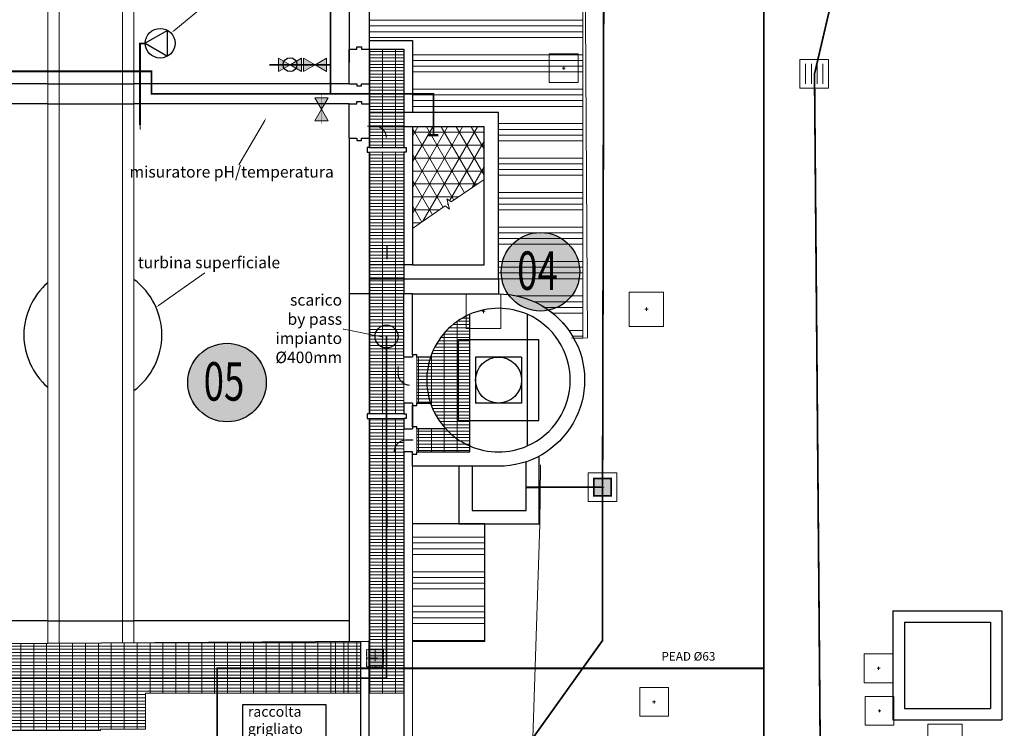
# Model space of a CAD drawing. Units: millimetres. Extents: x 1984 to 18150, y 2407 to 11827.
# Drawn here: x 7095 to 8809, y 4486 to 5720 of the extents above; entities that cross this region are included whole.
import ezdxf
from ezdxf import colors
from ezdxf.entities.mleader import LeaderData, LeaderLine
from ezdxf.math import Vec2, Vec3

# ---------------------------------------------------------------- set-up
doc = ezdxf.new("R2010")
doc.units = ezdxf.units.MM
doc.linetypes.add('TRATTEGGIATA', pattern=[0.75, 0.5, -0.25])
for name, color, linetype, lineweight in [('0 carpenteria esistente', 253, 'Continuous', 5), ('0 linea acqua di servizio interrata', 150, 'TRATTEGGIATA', 18), ('0 linea meteoriche', 147, 'TRATTEGGIATA', 18), ('0 piazzola cls', 252, 'Continuous', 9), ('0 pozzetti', 7, 'Continuous', 9)]:
    doc.layers.add(name, color=color, linetype=linetype, lineweight=lineweight)
for name, color, linetype in [('1 STRALCIO', 1, 'Continuous'), ('IA - By pass', 6, 'Continuous'), ('IA - Elettromeccaniche', 1, 'Continuous'), ('IA - Linea acque', 5, 'Continuous'), ('IA - Linea fanghi', 38, 'Continuous'), ('IA - Linea surnatanti', 20, 'Continuous'), ('IA - U.O. stato di progetto - legenda', 7, 'Continuous'), ('IA- sistemi di misura stato di fatto', 5, 'Continuous')]:
    doc.layers.add(name, color=color, linetype=linetype)
doc.styles.add('arial', font='arial.ttf')
doc.styles.add('ROMANS', font='romans')
doc.styles.add('Test_C', font='arialbi.ttf')
pattern_1 = [(0, (-2355246.010128474, -5047661.049820325), (0, 5.625), []), (90, (-2355246.010128474, -5047661.049820325), (-22.5, 1.377727649040772e-15), [])]
pattern_2 = [(0, (-2355246.010128474, -5047661.049820325), (1.77635683940025e-14, 60), []), (0, (-2355236.010128491, -5047671.049820309), (1.77635683940025e-14, 60), []), (0, (-2355226.010128452, -5047681.049820349), (1.77635683940025e-14, 60), []), (0, (-2355216.010128468, -5047691.049820332), (1.77635683940025e-14, 60), [])]

# ---------------------------------------------------------------- blocks, each defined once
blk = doc.blocks.new('C3')
at = {"color": 0}
for p, q in [((-0.3000000000001819, -0.3500000000000227), (-0.3000000000001819, 0.3500000000000227)), ((-0.1000000000008185, -0.3500000000000227), (-0.1000000000008185, 0.3500000000000227)), ((0.09999999999990905, -0.3500000000000227), (0.09999999999990905, 0.3500000000000227)), ((0.2999999999992724, -0.3500000000000227), (0.2999999999992724, 0.3500000000000227))]:
    blk.add_line(p, q, dxfattribs=at)
blk.add_lwpolyline([(0.5, 0.5), (0.5, -0.5), (-0.5000000000009095, -0.5), (-0.5000000000009095, 0.5)], close=True)
at = {"color": 0, "style": 'ROMANS', "flags": 1}
for tag, p in [('IMPIANTO', (0, 0)), ('MATERIALE', (0, -0.1927314285956072)), ('DIMENSIONI', (0, -0.3854628571909871)), ('INFORMAZIONI', (0, -0.5781942857865943))]:
    blk.add_attdef(tag, p, '', height=0.11904000001488, dxfattribs=at)
blk = doc.blocks.new('pozz')
blk.add_line((0, 5), (0, -5))
blk.add_lwpolyline([(-50, 50), (50, 50), (50, -50), (-50, -50)], close=True)
blk.add_lwpolyline([(-5, 0), (5, 0)])
blk = doc.blocks.new('SAR2')
h = blk.add_hatch(color=256)
h.paths.add_polyline_path([(-5, 2.886751345947687), (-5, -2.886751345947686), (0, 0)])
h.paths.add_polyline_path([(5, -2.886751345947687), (5, 2.886751345947686), (0, 0)])
at = {"color": 7, "lineweight": 20}
blk.add_lwpolyline([(-5, 2.886751345947687), (-5, -2.886751345947687), (0, 0), (5, 2.886751345947687), (5, -2.886751345947687), (0, 0), (-5, 2.886751345947687)], dxfattribs=at)
blk = doc.blocks.new('progetto')
h = blk.add_hatch(color=254)
h.dxf.hatch_style = 1
edge = h.paths.add_edge_path()
edge.add_arc((62575.00806860357, 809.6475305070653), 1.841224809169645, 0, 360)
at = {"layer": 'IA - U.O. stato di progetto - legenda'}
blk.add_circle((62575.00806860357, 809.6475305070653), 1.841224809169645, dxfattribs=at)
at = {"layer": 'IA - U.O. stato di progetto - legenda', "style": 'Test_C'}
blk.add_attdef('NUMERO', (62573.45679980831, 809.488876752615), '', height=0.5262031813078558, dxfattribs=at)

msp = doc.modelspace()

# ---------------------------------------------------------------- hatches: boundary and pattern name
at = {"layer": '0 carpenteria esistente'}
h = msp.add_hatch(dxfattribs=at)
h.set_pattern_fill('ANSI34', color=9, scale=80, angle=315)
h.set_pattern_definition(pattern_2)
edge = h.paths.add_edge_path()
edge.add_line((8075.486678579364, 6768.521025212677), (7703.355423533831, 6768.521025212677))
edge.add_line((7703.355423533831, 6768.521025212677), (7703.355423533831, 5683.464254175508))
edge.add_line((7703.355423533831, 5683.464254175508), (7778.355423533831, 5683.464254175508))
edge.add_line((7778.355423533831, 5683.464254175508), (7778.355423533831, 5558.464254235113))
edge.add_line((7778.355423533831, 5558.464254235113), (7928.355423533831, 5558.464254235113))
edge.add_line((7928.355423533831, 5558.464254235113), (7928.355423533831, 5242.460199468033))
edge.add_line((7928.355423533831, 5242.460199468033), (7933.866406198598, 5242.362983616265))
edge.add_arc((7928.355423533365, 5092.464254234182), 150.000000000998, 29.100826623179216, 87.89448582360211, ccw=False)
edge.add_line((8059.420204500209, 5165.41645221618), (8075.486678579364, 5165.41645221618))
edge.add_line((8075.486678579364, 5165.41645221618), (8075.486678579364, 6768.521025212677))
h = msp.add_hatch(dxfattribs=at)
h.set_pattern_fill('GRATE', color=9, scale=180)
h.set_pattern_definition(pattern_1)
h.paths.add_polyline_path([(7703.355929599151, 5497.464786880845), (7763.355423504028, 5497.464786880845), (7763.355423504028, 5668.464254235113), (7703.355929599151, 5668.464254235113)])
h = msp.add_hatch(dxfattribs=at)
h.set_pattern_fill('NET3', color=9, scale=180)
h.set_pattern_definition([(0, (-2355246.010128474, -5047661.049820325), (0, 22.5), []), (59.99999999999999, (-2355246.010128474, -5047661.049820325), (-19.48557158514987, 11.25), []), (120, (-2355246.010128474, -5047661.049820325), (-19.48557158514987, -11.24999999999999), [])])
h.paths.add_polyline_path([(7903.355423533831, 5441.773486467274), (7903.355423533831, 5533.464254235113), (7778.355423533831, 5533.464254235113), (7778.355423533831, 5356.461188153559), (7840.855423540816, 5399.11733725966), (7838.59653908341, 5407.970595283629), (7846.017709500629, 5402.640589138688)])
h = msp.add_hatch(dxfattribs=at)
h.set_pattern_fill('GRATE', color=9, scale=180)
h.set_pattern_definition(pattern_1)
h.paths.add_polyline_path([(7703.359015958391, 5242.460199468965), (7763.355423504028, 5242.460199468965), (7763.355423504028, 5489.464786881776), (7703.359015958391, 5489.464786881776)])
h = msp.add_hatch(dxfattribs=at)
h.set_pattern_fill('GRATE', color=9, scale=180)
h.set_pattern_definition(pattern_1)
h.paths.add_polyline_path([(7703.359015958391, 5033.964254203448), (7763.252512142069, 5033.964254203448), (7763.252512142069, 5242.460199468965), (7703.359015958391, 5242.460199468965)])
h = msp.add_hatch(dxfattribs=at)
h.set_pattern_fill('GRATE', color=9, scale=180)
h.set_pattern_definition([(0, (-2355251.010128445, -5047647.049820324), (0, 5.625), []), (90, (-2355251.010128445, -5047647.049820324), (-22.5, 1.377727649040772e-15), [])])
edge = h.paths.add_edge_path()
edge.add_line((7836.7039096593, 5007.464254236044), (7786.355423533831, 5007.464254236044))
edge.add_line((7786.355423533831, 5007.464254236044), (7786.355423534296, 4967.464254235113))
edge.add_line((7786.355423534296, 4967.464254235113), (7878.355423533831, 4967.464254236044))
edge.add_line((7878.355423533831, 4967.464254236044), (7878.355423533831, 5207.028646564307))
edge.add_arc((7928.355423533365, 5092.464254236044), 124.9999999579898, 113.578178486373, 161.337075115756)
edge.add_line((7809.92823074945, 5132.464254221143), (7786.355423484936, 5132.464254221143))
edge.add_line((7786.355423484936, 5132.464254221143), (7786.355423533831, 5052.46425417644))
edge.add_line((7786.355423533831, 5052.46425417644), (7809.928230696831, 5052.46425417644))
edge.add_arc((7928.355423535228, 5092.464254236044), 125.0000000334048, 198.6629249086079, 222.8436430509389)
h = msp.add_hatch(dxfattribs=at)
h.set_pattern_fill('GRATE', color=9, scale=180)
h.set_pattern_definition(pattern_1)
h.paths.add_polyline_path([(7763.355423504028, 5025.964254203448), (7763.355423504028, 4547.464254175508), (7703.355423533831, 4547.464254175508), (7703.355423533831, 5025.964254203448)])
h = msp.add_hatch(dxfattribs=at)
h.set_pattern_fill('ANSI34', color=9, scale=80, angle=315)
h.set_pattern_definition(pattern_2)
h.paths.add_polyline_path([(7778.355423533831, 4637.762566589015), (7904.355678137399, 4637.762566589015), (7904.355678137399, 4842.464254235113), (7778.355423533831, 4842.464254235113)])
h = msp.add_hatch(dxfattribs=at)
h.set_pattern_fill('GRATE', color=9, scale=180)
h.set_pattern_definition(pattern_1)
h.paths.add_polyline_path([(7688.355423504028, 4637.261363461809), (6243.345678236343, 4629.214192002276), (6243.355423533831, 4547.464254175508), (7073.355423504028, 4547.464254175508), (7073.355423504028, 4482.47460440007), (7235.213985945571, 4482.47460440007), (7235.213985945571, 4484.964254174577), (7313.355423504028, 4484.964254174577), (7313.355423504028, 4547.464254175508), (7688.355423504028, 4547.464254175508)])
at = {"layer": '0 linea acqua di servizio interrata'}
h = msp.add_hatch(color=256, dxfattribs=at)
h.dxf.hatch_style = 1
h.paths.add_polyline_path([(7698.355423504028, 4623.464254175508), (7728.355423504028, 4623.464254175508), (7728.355423504028, 4593.464254175508), (7698.355423504028, 4593.464254175508)])
at = {"layer": 'IA - Linea surnatanti', "ltscale": 40}
h = msp.add_hatch(color=256, dxfattribs=at)
h.dxf.hatch_style = 1
h.paths.add_polyline_path([(8094.582953750163, 4921.287176819714), (8124.582953750163, 4921.287176819714), (8124.582953750163, 4891.287176819714), (8094.582953750163, 4891.287176819714)])

# ---------------------------------------------------------------- linework, layer by layer
at = {"lineweight": 9, "ltscale": 4}
for p, q in [((7143.355423533831, 6543.464254235113), (7143.355423533831, 4634.226290757963)), ((7163.355423504028, 6543.464254235113), (7163.355423504028, 4634.337669572988)), ((7273.355423504028, 6543.464254235113), (7273.355423504028, 4634.950253053764)), ((7293.355423533831, 6543.464254235113), (7293.355423533831, 4635.061631868789)), ((7778.355423533831, 4082.206214331286), (7778.355423533831, 4942.464254235113))]:
    msp.add_line(p, q, dxfattribs=at)
for p, q in [((7668.355423533831, 6508.464254175508), (7668.355423533831, 5645.179801859157)), ((7668.355423533831, 5608.464254175508), (7668.355423533831, 5668.464254235113)), ((7143.355423533831, 5608.464254175508), (6393.355423533831, 5608.464254175508)), ((7668.355423533831, 5608.464254175508), (7293.355423533831, 5608.464254175508)), ((7143.355423533831, 5573.464254235113), (6393.355423533831, 5573.464254235113)), ((7668.355423533831, 5573.464254235113), (7293.355423533831, 5573.464254235113)), ((7668.355423533831, 5513.464254175508), (7668.355423533831, 5573.464254235113)), ((7668.355423533831, 5513.464254175508), (7668.355423533831, 4673.464254235113)), ((7143.355423533831, 4673.464254235113), (6393.355423533831, 4673.464254235113)), ((7668.355423533831, 4673.464254235113), (7293.355423533831, 4673.464254235113))]:
    msp.add_line(p, q)
at = {"ltscale": 4}
for p, q in [((7703.355423533831, 5683.464254175508), (7778.355423533831, 5683.464254175508)), ((7778.355423533831, 5683.464254175508), (7778.355423533831, 5558.464254235113)), ((7688.355423504028, 4082.206214331286), (7688.355423504028, 4637.261363461809)), ((7703.355423533365, 4082.206214331286), (7703.355423533831, 4638.464254175508))]:
    msp.add_line(p, q, dxfattribs=at)
at = {"ltscale": 40}
for p, q in [((8615.124843859587, 4691.118271802748), (8805.124843859587, 4691.118271802748)), ((8615.124843859587, 4691.118271802748), (8615.124843859587, 4501.118271802748)), ((8805.124843859587, 4691.118271802748), (8805.124843859587, 4501.118271802748)), ((8635.124843889389, 4671.118271802748), (8785.124843889389, 4671.118271802748)), ((8635.124843889389, 4671.118271802748), (8635.124843889389, 4521.118271802748)), ((8785.124843889389, 4671.118271802748), (8785.124843889389, 4521.118271802748)), ((8635.124843889389, 4521.118271802748), (8785.124843889389, 4521.118271802748)), ((8615.124843859587, 4501.118271802748), (8805.124843859587, 4501.118271802748))]:
    msp.add_line(p, q, dxfattribs=at)
for points in [[(6393.355423533831, 6543.464254235113), (7143.355423533831, 6543.464254235113), (7293.355423533831, 6543.464254235113), (7703.355423533831, 6543.464254235113), (7703.355423533831, 5668.464254235113)], [(7668.355423533831, 5668.464254235113), (7681.855423533831, 5668.464254235113), (7681.855423533831, 5672.464254235113), (7689.855423533831, 5672.464254235113), (7689.855423533831, 5668.464254235113), (7703.355423533831, 5668.464254235113)], [(7703.355423533831, 5668.464254235113), (7703.355423533831, 5608.464254175508)], [(7703.355423533831, 5668.464254235113), (7763.355423504028, 5668.464254235113), (7763.355423504028, 5497.464786881776), (7767.355263689074, 5497.464813516671), (7767.355316959794, 5489.464813516671), (7763.355423504028, 5489.464786881776), (7763.252512142069, 5242.460199468965)], [(7668.355423533831, 5608.464254175508), (7681.855423533831, 5608.464254175508), (7681.855423533831, 5604.464254175508), (7689.855423533831, 5604.464254175508), (7689.855423533831, 5608.464254175508), (7703.355423533831, 5608.464254175508)], [(7703.355423533831, 5608.464254175508), (7703.355423533831, 5573.464254235113)], [(7668.355423533831, 5573.464254235113), (7681.855423533831, 5573.464254235113), (7681.855423533831, 5577.464254235113), (7689.855423533831, 5577.464254235113), (7689.855423533831, 5573.464254235113), (7703.355423533831, 5573.464254235113)], [(7703.355423533831, 5573.464254235113), (7703.355423533831, 5513.464254175508)], [(7928.355423533831, 5268.464254235113), (7928.355423533831, 5268.464254235113), (7928.355423533831, 5558.464254235113), (7778.355423533831, 5558.464254235113)], [(7778.355423533831, 5533.464254235113), (7778.355423533831, 5293.463255414935), (7903.355423533831, 5293.464087764928), (7903.355423533831, 5533.464254235113), (7778.355423533831, 5533.464254235113)], [(7703.355423533831, 5513.464254175508), (7703.355423533831, 5513.464254175508), (7703.355929599151, 5497.464786880845), (7699.355982876856, 5497.464813516671), (7699.355929606136, 5489.464813516671), (7703.355982869871, 5489.464786880845), (7703.359015958391, 5033.964254203448), (7699.359042595614, 5033.964254203448), (7699.359042595614, 5025.964254203448), (7703.359069228645, 5025.964254203448), (7703.361656968489, 4637.344932286264), (7143.379023758702, 4634.226422186205), (6393.402282842908, 4630.0498479765)], [(7668.355423533831, 5513.464254175508), (7681.855423533831, 5513.464254175508), (7681.855423533831, 5509.464254175508), (7689.855423533831, 5509.464254175508), (7689.855423533831, 5513.464254175508), (7703.355423533831, 5513.464254175508)], [(7703.355929599151, 5497.464786880845), (7763.355423504028, 5497.464786881776)], [(7928.355423533831, 5268.464254235113), (7928.252512171872, 5242.460199468965)], [(7703.357627627447, 5242.459800640317), (7668.355423533831, 5242.459800640317)], [(7763.252512142069, 5242.460199468965), (7703.357627627447, 5242.459800640317)], [(7778.355423533831, 5242.460199468965), (7763.252526378732, 5242.445536080012)], [(7778.355423533831, 5052.46425417644), (7771.355423505891, 5052.464254171783), (7763.355423506357, 5052.464254172714), (7763.355423505891, 5048.464254171783), (7763.355423505891, 5033.964254203448), (7767.355423505891, 5033.964254203448), (7767.355423505891, 5025.964254203448), (7763.355423505891, 5025.964254203448), (7763.355423505891, 5011.464254235113), (7763.355423505891, 5007.46425423325), (7771.355423504494, 5007.464254234182), (7778.355423533831, 5007.464254236044)], [(7778.355423533831, 5052.464254172714), (7778.355423533831, 5007.464254236044)], [(7778.355423534296, 4942.464254235113), (7778.355423534296, 4967.464254235113), (7763.355423504028, 4967.464254235113), (7763.355423504028, 4082.206214331286)], [(7859.355423533831, 4942.464254235113), (7859.355423533831, 4842.464254235113), (7999.355423533831, 4842.464254235113), (7999.355423533831, 4960.331744987713)], [(7882.355423533831, 4942.464254235113), (7882.355423533831, 4865.464254235113), (7976.355423533831, 4865.464254235113), (7976.355423533831, 4950.351622847104)], [(7778.355423533831, 4637.762566589015), (7904.355678137399, 4638.464254235113), (7904.355678137399, 4842.464254235113), (7778.355423533831, 4842.464254235113)], [(7668.355423533831, 4673.464254235113), (7668.557649222676, 4637.151110859783)]]:
    msp.add_lwpolyline(points)
for points in [[(7143.355423533831, 5608.464254175508), (7293.355423533831, 5608.464254175508)], [(7143.355423533831, 5573.464254235113), (7293.355423533831, 5573.464254235113)], [(7778.355423533831, 5558.464254235113), (7703.355423533831, 5558.464254235113)], [(7778.355423533831, 5533.464254235113), (7703.355423533831, 5533.464254235113)], [(7778.355423533831, 5293.463255414935), (7703.355423533831, 5293.463255414935)], [(7928.355423533831, 5268.464254235113), (7703.357454478748, 5268.462756017419)], [(7143.355423533831, 4673.464254235113), (7293.355423533831, 4673.464254235113)]]:
    msp.add_lwpolyline(points, dxfattribs=at)
at = {"ltscale": 4}
msp.add_lwpolyline([(7778.355423534296, 5136.464254235113), (7778.355423534296, 5132.464254236044), (7763.355423505891, 5132.464254236044), (7763.355423505891, 5136.464254235113), (7763.252512142069, 5242.460199468965)], dxfattribs=at)
for points in [[(7927.252512273852, 5242.460199469896, -1.003683178567885), (7928.355423533831, 4942.464254235113), (7778.355423534296, 4942.464254235113), (7778.355423534762, 4963.464254235113), (7786.355423534762, 4963.464254235113), (7786.355423534762, 4967.464254235113), (7878.355423533831, 4967.464254236044), (7878.355423533831, 5207.02864660901, 0.2114572649952746), (7809.928230710335, 5132.464254235113), (7786.355423484936, 5132.464254235113), (7786.355423484936, 5136.464254235113), (7778.355423533831, 5136.464254235113), (7778.355423533831, 5242.460199468965), (7928.252512171872, 5242.460199468965)], [(7809.928230710801, 5132.464254235113, 0.1643201795455958), (7809.928230730824, 5052.46425417644, 6.085679812352241)], [(7786.355423533831, 5007.464254234182), (7786.355423533831, 5011.464254236044), (7778.355423533831, 5011.464254236044), (7778.355423533831, 5048.464254174577), (7786.355423533831, 5048.464254174577), (7786.355423533831, 5052.464254174577), (7809.928230730358, 5052.46425417644, 0.1059015439411941), (7836.703909635551, 5007.464254234182), (7786.355423533831, 5007.464254234182)], [(7836.703909635551, 5007.464254234182, 0.1032437171745723), (7878.355423534296, 4977.899861861216, 0.2087121525202968)]]:
    msp.add_lwpolyline(points, format="xyb")
at = {"ltscale": 40}
for points in [[(7978.355423533831, 5207.02864660901, 0.2087121525220781), (7878.355423533831, 5207.02864660901, 0.4345903252448511)], [(7878.355423533831, 4977.899861859353, 0.2087121525210334), (7978.355423536625, 4977.899861857491)]]:
    msp.add_lwpolyline(points, format="xyb", dxfattribs=at)
msp.add_lwpolyline([(7978.355423533831, 5207.02864660901), (7978.355423534762, 4977.899861861216, 0.654653670705541)], format="xyb", close=True)
msp.add_lwpolyline([(7858.355423533831, 5022.464254235113), (7998.355423533831, 5022.464254235113), (7998.355423533831, 5162.464254235113), (7858.355423533831, 5162.464254235113)], close=True, dxfattribs=at)
at = {"layer": '0 carpenteria esistente', "ltscale": 4}
for p, q in [((7644.355423504028, 4637.01633013525), (7644.355423504028, 4547.464254175508)), ((7666.355423504028, 4637.138846798995), (7666.355423504028, 4547.464254175508))]:
    msp.add_line(p, q, dxfattribs=at)
at = {"layer": '0 carpenteria esistente', "elevation": 0.2958062892034654}
msp.add_lwpolyline([(8075.486678579364, 6768.521025212677), (7703.355423533831, 6768.521025212677), (7703.355423533831, 5683.464254175508), (7778.355423533831, 5683.464254175508), (7778.355423533831, 5558.464254235113), (7928.355423533831, 5558.464254235113), (7928.355423533831, 5242.460199468033), (7933.866406198598, 5242.362983616265, -0.2623155179727683), (8059.420204500209, 5165.41645221618), (8075.486678579364, 5165.41645221618), (8075.486678579364, 6768.521025212677)], format="xyb", dxfattribs=at)
at = {"layer": '0 carpenteria esistente'}
for points in [[(7703.355423533831, 5668.464254235113), (7763.355423504028, 5668.464254235113)], [(7778.355423533831, 5356.461188153559), (7835.693137567032, 5395.594085416021), (7843.114307984251, 5390.264079289706), (7838.59653908341, 5407.970595283629), (7846.017709500629, 5402.640589138688), (7903.355423533831, 5441.773486467274)], [(7763.355423504028, 5242.460199468965), (7703.3577208235, 5242.459799955795)], [(7688.355423504028, 4637.261363461809), (6243.345678236343, 4629.214192002276), (6243.355423533831, 4547.464254175508), (7073.355423504028, 4547.464254175508), (7073.355423504028, 4482.47460440007), (7235.213985945571, 4482.47460440007), (7235.213985945571, 4484.964254174577), (7313.355423504028, 4484.964254174577), (7313.355423504028, 4547.464254175508), (7688.355423504028, 4547.464254175508), (7688.355423504028, 4637.261363461809)]]:
    msp.add_lwpolyline(points, dxfattribs=at)
for points in [[(7703.355929599151, 5497.464786880845), (7763.355423504028, 5497.464786880845), (7763.355423504028, 5668.464254235113), (7703.355929599151, 5668.464254235113)], [(7778.355423533831, 5293.463255414935), (7903.355423533831, 5293.464087764928), (7903.355423533831, 5533.464254235113), (7778.355423533831, 5533.464254235113)], [(7703.359015958391, 5242.460199468965), (7763.355423504028, 5242.460199468965), (7763.355423504028, 5489.464786881776), (7703.359015958391, 5489.464786881776)], [(7703.359015958391, 5033.964254203448), (7763.252512142069, 5033.964254203448), (7763.252512142069, 5242.460199468965), (7703.359015958391, 5242.460199468965)], [(7763.355423504028, 5025.964254203448), (7763.355423504028, 4547.464254175508), (7703.355423533831, 4547.464254175508), (7703.355423533831, 5025.964254203448)], [(7778.355423533831, 4637.762566589015), (7904.355678137399, 4637.762566589015), (7904.355678137399, 4842.464254235113), (7778.355423533831, 4842.464254235113)]]:
    msp.add_lwpolyline(points, close=True, dxfattribs=at)
msp.add_lwpolyline([(7836.7039096593, 5007.464254236044), (7786.355423533831, 5007.464254236044), (7786.355423534296, 4967.464254235113), (7878.355423533831, 4967.464254236044), (7878.355423533831, 5207.028646564307, 0.2114572649614443), (7809.92823074945, 5132.464254221143), (7786.355423484936, 5132.464254221143), (7786.355423533831, 5052.46425417644), (7809.928230696831, 5052.46425417644, 0.1059015439910689), (7836.703909622513, 5007.464254201585, 2.548841328689708)], format="xyb", dxfattribs=at)
at = {"layer": '0 linea acqua di servizio interrata', "ltscale": 40, "const_width": 3}
msp.add_lwpolyline([(8390.262266309008, 7710.96860912648), (8390.262266308077, 4590.865988659868), (7438.229521936279, 4590.865988665456), (7438.229521936279, 4269.249094526479)], dxfattribs=at)
at = {"layer": '0 linea acqua di servizio interrata', "color": 0, "ltscale": 4}
msp.add_lwpolyline([(7698.355423504028, 4623.464254175508), (7728.355423504028, 4623.464254175508), (7728.355423504028, 4593.464254175508), (7698.355423504028, 4593.464254175508)], close=True, dxfattribs=at)
at = {"layer": '0 linea acqua di servizio interrata', "ltscale": 40}
for points in [[(7713.355423504028, 4623.464254175508), (7713.355423504028, 4593.464254175508)], [(7698.355423504028, 4608.464254175508), (7728.355423504028, 4608.464254175508)]]:
    msp.add_lwpolyline(points, dxfattribs=at)
at = {"layer": '0 linea acqua di servizio interrata', "ltscale": 40, "elevation": -40.46283227622509}
msp.add_lwpolyline([(8280.445449930623, 4591.212139673727, 2, 2, 0), (8268.685687671423, 4591.212139673727, 20, 0, 0), (8255.281894478023, 4591.212139673727, 0, 0, 0)], format="xyseb", dxfattribs=at)
at = {"layer": '0 linea acqua di servizio interrata', "ltscale": 40, "const_width": 3, "elevation": 6.913971528410912}
msp.add_lwpolyline([(6276.870431438096, 4122.009643887365), (6172.35319813947, 4122.009643887365), (6172.35319813947, 3511.09880535231), (8390.262266308077, 3511.098805339271), (8390.262266314596, 4590.865988659868)], dxfattribs=at)
at = {"layer": '0 linea meteoriche', "ltscale": 40, "const_width": 3, "elevation": -0.1017778250202532}
msp.add_lwpolyline([(12421.73169968883, 7333.459254360022), (10656.72534694244, 7331.380998334112), (8876.889207420878, 7327.732776669981), (8478.634295588832, 5625.480105065005), (8496.379105323933, 3529.959266496086)], dxfattribs=at)
at = {"layer": '0 piazzola cls', "elevation": 0.3084197933971886}
for points in [[(7710.094040975448, 6766.821366467709), (8075.473936287228, 6772.521025212677), (8077.623523093302, 6097.732921363981), (8083.260458138779, 5166.273415620634), (8055.58191517555, 5165.41645221618)], [(8001.370251417167, 4944.770637394125), (8000.348076867413, 4841.759926177757), (7986.515412282206, 4416.300204995284), (7834.447060994346, 4412.206214331286), (7844.061885932468, 3762.899468781622)]]:
    msp.add_lwpolyline(points, dxfattribs=at)
at = {"layer": 'IA - By pass', "ltscale": 40, "const_width": 3}
msp.add_lwpolyline([(7733.355423518929, 5168.464254235113), (7733.355423518929, 4573.488104674229), (5781.498392899062, 4573.488104674229), (5781.498392899062, 5173.830464258054), (4986.550998255152, 5331.136042800927), (3958.995535435162, 5562.3038412409), (3946.801140231088, 5847.464254175508)], dxfattribs=at)
at = {"layer": 'IA - By pass', "ltscale": 40}
msp.add_circle((7733.355423518929, 5168.464254235113), 20, dxfattribs=at)
at = {"layer": 'IA - Elettromeccaniche'}
for p, q in [((7888.355423563633, 5132.464254235113), (7888.355423563633, 5052.464254175508)), ((7968.355423533831, 5132.464254235113), (7888.355423563633, 5132.464254235113)), ((7968.355423533831, 5132.464254235113), (7968.355423533831, 5052.464254175508)), ((7968.355423533831, 5052.464254175508), (7888.355423563633, 5052.464254175508))]:
    msp.add_line(p, q, dxfattribs=at)
msp.add_lwpolyline([(7313.260971569929, 5678.869560015583), (7352.117507142488, 5656.435728742937), (7352.117507143419, 5701.30339128823)], close=True, dxfattribs=at)
for centre, radius in [((7339.165328618612, 5678.869560015583), 25.90435704821721), ((7928.355423533831, 5092.464254235113), 40)]:
    msp.add_circle(centre, radius, dxfattribs=at)
for start, end in [(306.4298335584857, 53.57016644151429), (130.8700880773494, 229.1299119226506)]:
    msp.add_arc((7221.991198290612, 5171.053183765346), 120.1745865807132, start, end, dxfattribs=at)
at = {"layer": 'IA - Linea acque'}
for points in [[(7733.007216135513, 5514.362795709828, 2, 2, 0.414213562373095), (7712.701318898246, 5534.66869294663, 2, 2, 0), (7710.012077647734, 5534.66869294663, 20, 0, 0), (7699.419687770314, 5534.66869294663, 0, 0, 0)], [(7773.864420529462, 5083.729502061577, 2, 2, -0.414213562373095), (7753.558523292661, 5104.035399298379, 2, 2, 0), (7753.558523292661, 5106.724640549356, 20, 0, 0), (7753.558523292661, 5117.317030427242, 0, 0, 0)], [(7746.885568620179, 4967.896385555351, 2, 2, -0.414213562373095), (7767.191465857446, 4988.202282792153, 2, 2, 0), (7769.880707107957, 4988.202282792153, 20, 0, 0), (7780.473096985377, 4988.202282792153, 0, 0, 0)]]:
    msp.add_lwpolyline(points, format="xyseb", dxfattribs=at)
at = {"layer": 'IA - Linea acque', "elevation": 6.913971528410912}
for points in [[(7734.28053091374, 5302.693838961618, 2, 2, 0), (7734.28053091374, 5314.453601220818, 20, 0, 0), (7734.28053091374, 5327.857394414218, 0, 0, 0)], [(7734.28053091374, 4835.73332421408, 2, 2, 0), (7734.28053091374, 4847.493086473281, 20, 0, 0), (7734.28053091374, 4860.89687966668, 0, 0, 0)]]:
    msp.add_lwpolyline(points, format="xyseb", dxfattribs=at)
at = {"layer": 'IA - Linea fanghi'}
for points, const_width in [([(7635.736988822471, 5590.964254205311), (7635.736988822471, 6522.590267101498), (7582.938991828363, 6601.729903535182)], 3), ([(7313.076329598676, 5678.610952624315), (7304.082879071131, 5678.610952624315), (7304.082879071131, 5536.723255383978)], 3), ([(7529.540723537568, 5641.534707383448), (7635.736988822471, 5641.534707383448)], 3), ([(5606.757664537065, 5585.197617898891), (5715.837662931539, 5585.197617898891), (6236.765327308334, 5585.197617898891), (6236.765327308334, 5629.980790244611), (7323.864487752791, 5629.980790244611), (7323.86448775186, 5590.964254205311), (7635.736988822471, 5590.964254205311)], 3), ([(7620.260104970082, 5538.464413346918), (7620.260104970082, 5590.964254205311)], 0.5), ([(7635.736988822471, 5590.964254205311), (7814.914638318129, 5590.964254205311), (7814.914638318129, 5519.921668135757)], 3)]:
    msp.add_lwpolyline(points, dxfattribs=dict(at, const_width=const_width))
msp.add_lwpolyline([(7304.214644020431, 5553.082431978742, 2, 2, 0), (7304.214644020431, 5541.32266971861, 20, 0, 0), (7304.214644020431, 5527.918876524279, 0, 0, 0)], format="xyseb", dxfattribs=at)
for points in [[(7806.318525939721, 5519.921668135757), (7823.510750696536, 5519.921668135757)], [(7806.318525939721, 5518.487261596331), (7823.510750696536, 5518.487261596331)]]:
    msp.add_lwpolyline(points, dxfattribs=at)
msp.add_circle((7565.331164564013, 5641.534707383448), 12.10005314741284, dxfattribs=at)
at = {"layer": 'IA - Linea surnatanti', "ltscale": 40, "const_width": 3}
for points in [[(7918.667181461591, 7255.206214331286), (8114.557669574402, 7075.389974181736), (8109.582953750163, 4908.787176819714)], [(8109.582953750163, 4906.287176819714), (8109.582953750163, 4881.287176819714), (8109.582953749232, 4639.27853412387), (7904.355678137399, 4352.206214331286), (7778.355423533831, 4352.206214331286)], [(7976.355423533831, 4905.846985032046), (8109.582953750163, 4906.287176819714)]]:
    msp.add_lwpolyline(points, dxfattribs=at)
msp.add_lwpolyline([(8094.582953750163, 4921.287176819714), (8124.582953750163, 4921.287176819714), (8124.582953750163, 4891.287176819714), (8094.582953750163, 4891.287176819714)], close=True, dxfattribs=at)

# ---------------------------------------------------------------- block references
at = {"layer": '0 pozzetti'}
for p, xscale, yscale in [((8041.848138768233, 5635.296988291861, -41.51110396299511), 0.5, 0.5), ((7902.132751339588, 5212.315670469971, -1.198307989612221), 0.6, 0.6), ((8185.911137069583, 5215.877124014506, 0.1189904273673932), 0.6, 0.6), ((8109.582953750163, 4906.287176819714, 0.1011014119908218), 0.5, 0.5), ((8590.29407603434, 4590.865988659868, -41.74402711492031), 0.5, 0.5), ((8199.239935970872, 4532.33787658737, 0.0483140233159105), 0.5, 0.5), ((8591.81216734602, 4516.849058102081, -41.74182690817862), 0.5, 0.5), ((8705.967848371722, 4463.863850768851, -41.70896683119237), 0.6, 0.6)]:
    msp.add_blockref('pozz', p, dxfattribs=dict(at, xscale=xscale, yscale=yscale))
at = {"layer": '0 pozzetti', "xscale": 50, "yscale": 50, "zscale": 100}
msp.add_blockref('C3', (8478.198995281018, 5625.718423220525, -39.29783619239926), dxfattribs=at)
at = {"layer": '1 STRALCIO', "color": 0}
ref = msp.add_blockref('progetto', (-2205587.860079147, -705253.3010283334), dxfattribs=dict(at, xscale=37.14959073148749, yscale=37.14959073148749, zscale=37.14959073148749, rotation=17.05467857181862))
ref.add_attrib('NUMERO', '04', (7960.802422277637, 5249.57349709441), dxfattribs={"layer": 'IA - U.O. stato di progetto - legenda', "color": 0, "height": 66.86926331667418, "style": 'ROMANS', "width": 0.7})
ref = msp.add_blockref('progetto', (-2206133.763913445, -705446.1001591969), dxfattribs=dict(at, xscale=37.14959073148749, yscale=37.14959073148749, zscale=37.14959073148749, rotation=17.05467857181862))
ref.add_attrib('NUMERO', '05', (7414.898587979849, 5056.774366230899), dxfattribs={"layer": 'IA - U.O. stato di progetto - legenda', "color": 0, "height": 66.86926331667418, "style": 'ROMANS', "width": 0.7})
at = {"layer": 'IA - Linea fanghi', "xscale": 4, "yscale": 4, "zscale": 4}
for p in [(7565.331164564013, 5641.534707383448), (7608.865144441377, 5641.534707383448)]:
    msp.add_blockref('SAR2', p, dxfattribs=at)
at = {"layer": 'IA - Linea fanghi', "xscale": 4, "yscale": 4, "zscale": 4, "rotation": 90}
msp.add_blockref('SAR2', (7620.260104970082, 5564.092409824217), dxfattribs=at)

# ---------------------------------------------------------------- texts
at = {"layer": '0 linea acqua di servizio interrata', "ltscale": 40, "insert": (8212.0558020291, 4619.198573445165), "char_height": 15, "attachment_point": 1, "style": 'arial'}
msp.add_mtext_dynamic_manual_height_columns('PEAD %%C63', width=168.5627727145329, gutter_width=12.5, heights=[0], dxfattribs=at)

# ---------------------------------------------------------------- leaders
at = {"layer": 'IA - By pass', "ltscale": 40}
ml = msp.add_multileader_mtext('Standard', dxfattribs=at)
ml.set_content('scarico\\Pby pass\\Pimpianto \\P%%C400mm', color=256, style='arial')
ml.set_leader_properties(lineweight=5)
ml.build(insert=Vec2(0, 0))
ml.multileader.update_dxf_attribs({"text_left_attachment_type": 2, "text_right_attachment_type": 2, "dogleg_length": 1, "arrow_head_size": 5})
ctx = ml.context
ctx.base_point, ctx.char_height, ctx.arrow_head_size, ctx.plane_origin = Vec3(7541.995450179359, 5181.342006699378), 20, 5, Vec3(7702.987017940737, 5008.070502847629)
ctx.left_attachment, ctx.right_attachment, ctx.text_align_type = 2, 2, 2
notes = []
notes.append((ctx, [(0, (1, 1, 0), (7658.959979510873, 5181.342006699378), (-1, 0), 1, [(0, [(7730.214739464231, 5166.796458468968)], 0, [])])]))
ctx.mtext.insert, ctx.mtext.alignment, ctx.mtext.flow_direction = Vec3(7655.959979510873, 5242.112811610298), 3, 5
at = {"layer": 'IA - Elettromeccaniche'}
ml = msp.add_multileader_mtext('Standard', dxfattribs=at)
ml.set_content('pompa estrazione\\Pacqua superficiale', color=256, style='arial')
ml.set_leader_properties(lineweight=5)
ml.build(insert=Vec2(0, 0))
ml.multileader.update_dxf_attribs({"text_attachment_direction": 1, "text_left_attachment_type": 2, "text_right_attachment_type": 2, "dogleg_length": 1, "arrow_head_size": 5})
ctx = ml.context
ctx.base_point, ctx.char_height, ctx.arrow_head_size, ctx.plane_origin = Vec3(7419.040775150068, 5746.654170499379), 20, 5, Vec3(7419.501301001765, 5557.487249237681)
ctx.left_attachment, ctx.right_attachment = 2, 2
notes.append((ctx, [(1, (1, 1, 0), (7419.040775150068, 5746.654170499379), (1, 0), 0, [(0, [(7359.231343985542, 5697.361897280635)], 0, [])])]))
ctx.mtext.insert, ctx.mtext.flow_direction = Vec3(7307.519629174851, 5807.881091826791), 5
ml = msp.add_multileader_mtext('Standard', dxfattribs=at)
ml.set_content('turbina superficiale', color=256, style='arial')
ml.set_leader_properties(lineweight=5)
ml.build(insert=Vec2(0, 0))
ml.multileader.update_dxf_attribs({"text_attachment_direction": 1, "text_left_attachment_type": 2, "text_right_attachment_type": 2, "dogleg_length": 1, "arrow_head_size": 5})
ctx = ml.context
ctx.base_point, ctx.char_height, ctx.arrow_head_size, ctx.plane_origin = Vec3(7416.673506645027, 5279.330968307527), 20, 5, Vec3(7417.134032496724, 5090.164047045829)
ctx.left_attachment, ctx.right_attachment = 2, 2
notes.append((ctx, [(1, (1, 1, 0), (7416.673506645027, 5279.330968307527), (1, 0), 0, [(0, [(7332.096433296807, 5219.206776404018)], 0, [])])]))
ctx.mtext.insert, ctx.mtext.flow_direction = Vec3(7300.241037340842, 5307.224556301916), 5
at = {"layer": 'IA- sistemi di misura stato di fatto'}
ml = msp.add_multileader_mtext('Standard', dxfattribs=at)
ml.set_content('misuratore pH/temperatura', color=256, style='arial')
ml.set_leader_properties(lineweight=5)
ml.build(insert=Vec2(0, 0))
ml.multileader.update_dxf_attribs({"has_dogleg": 0, "text_attachment_direction": 1, "text_left_attachment_type": 2, "text_right_attachment_type": 2, "dogleg_length": 1, "arrow_head_size": 5})
ctx = ml.context
ctx.base_point, ctx.char_height, ctx.arrow_head_size, ctx.plane_origin = Vec3(7476.117260962303, 5437.139861324812), 20, 5, Vec3(7476.577786813999, 5248.314004183168)
ctx.left_attachment, ctx.right_attachment, ctx.text_align_type = 2, 2, 2
notes.append((ctx, [(0, (1, 1, 0), (7476.117260962303, 5467.033449319355), (-1, 0), 0, [(0, [(7523.677132026904, 5548.799636995649)], 0, [])])]))
ctx.mtext.insert, ctx.mtext.alignment, ctx.mtext.flow_direction = Vec3(7641.533359188769, 5465.033449319355), 3, 5
for ctx, leaders in notes:
    for number, flags, end, landing, length, lines in leaders:
        leader = LeaderData()
        leader.index, (leader.has_last_leader_line, leader.has_dogleg_vector, leader.attachment_direction) = number, flags
        leader.last_leader_point, leader.dogleg_vector, leader.dogleg_length = Vec3(end), Vec3(landing), length
        for number, points, colour, breaks in lines:
            line = LeaderLine()
            line.index, line.vertices, line.color, line.breaks = number, Vec3.list(points), colors.encode_raw_color(colour), breaks
            leader.lines.append(line)
        ctx.leaders.append(leader)

# ---------------------------------------------------------------- next in the draw order: texts
at = {"layer": 'IA - Elettromeccaniche', "insert": (7491.913198661532, 4524.554132794226), "char_height": 18, "attachment_point": 1, "style": 'arial', "bg_fill": 3, "box_fill_scale": 1, "bg_fill_color": 256, "bg_fill_transparency": 0}
msp.add_mtext_dynamic_manual_height_columns('raccolta\\Pgrigliato\\P{\\H0.83333x;(CER 190801)}', width=131.974632028956, gutter_width=12.5, heights=[0], dxfattribs=at)

# ---------------------------------------------------------------- next in the draw order: linework, layer by layer
at = {"layer": 'IA - Elettromeccaniche'}
msp.add_lwpolyline([(7482.64226366068, 4437.670429729121), (7628.303404593848, 4437.670429729121), (7628.303404593848, 4527.255593244182), (7482.64226366068, 4527.255593244182)], close=True, dxfattribs=at)

doc.saveas('drawing.dxf')
